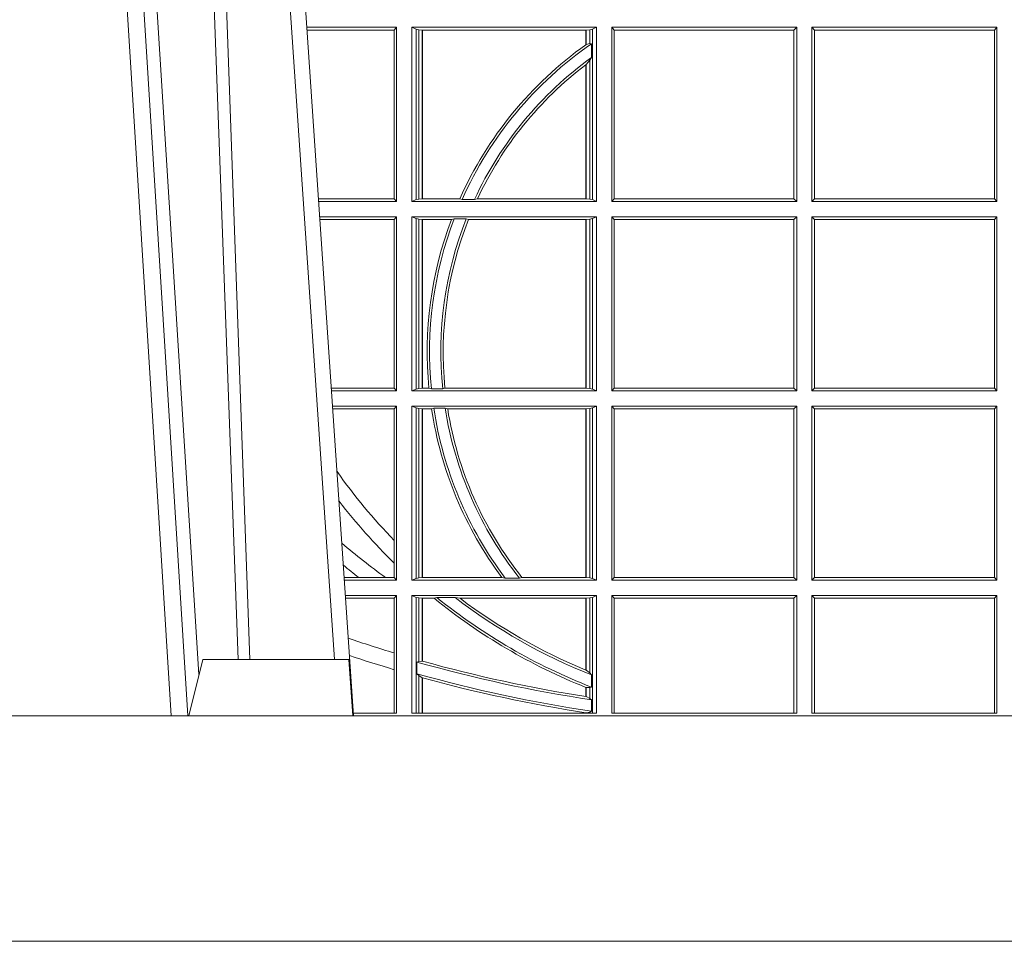
# Model space of a CAD drawing. Extents: x 252.1 to 270.7, y 143.4 to 166.4.
# Drawn here: x 258.2 to 258.3, y 159.6 to 159.8 of the extents above; entities that cross this region are included whole.
import ezdxf

# ---------------------------------------------------------------- set-up
doc = ezdxf.new("R2010")
doc.units = 0
doc.header["$LTSCALE"] = 0.02
doc.layers.add('FRW-Rifi ST-B', color=7, linetype='Continuous', lineweight=15)

# ---------------------------------------------------------------- blocks, each defined once
blk = doc.blocks.new('ST-Block_UT')
at = {"color": 0, "linetype": 'Continuous', "lineweight": 0}
for p, q in [((-0.1304926812649967, -2.947132315966883e-09), (-0.1123765870929958, -0.2914999976421484)), ((-0.1093948498370025, -0.2914999976421484), (-0.1275109589099941, -2.947132315966883e-09)), ((-0.1024822533134966, -2.947132315966883e-09), (-0.08339022249001005, -0.2814999960031344))]:
    blk.add_line(p, q, dxfattribs=at)
at = {"color": 0, "linetype": 'Continuous'}
blk.add_line((-0.07997974157350995, -0.2914999976421484), (-0.09974999129801176, -2.947132315966883e-09), dxfattribs=at)
at = {"color": 0, "linetype": 'Continuous', "lineweight": 5}
for p, q in [((-0.1092499956490087, -0.2914999976421484), (-0.1067567110065113, -0.2814999960031344)), ((-0.1067567110065113, -0.2814999960031344), (-0.08081679940249842, -0.2814999960031344)), ((-0.08081679940249842, -0.2814999960031344), (-0.08009999394448641, -0.2914999976421484))]:
    blk.add_line(p, q, dxfattribs=at)
at = {"color": 0, "linetype": 'Continuous', "lineweight": 0}
for points in [[(-0.1074249833824865, -0.2841802864936369), (-0.1100068479780134, -0.2436380117801491), (-0.114930951595511, -0.1656835704711455), (-0.1201042473319944, -0.08283865746514607), (-0.1251873761420086, -2.947132315966883e-09)], [(-0.1117989286784962, -2.947132315966883e-09), (-0.107911647856497, -0.08773574527762662), (-0.1047423273325023, -0.1656839728021282), (-0.1004690766334875, -0.2814999960031344)], [(-0.09839857518699091, -0.2814999960031344), (-0.1025300338864952, -0.1656839728021282), (-0.1055920809509985, -0.08773574527762662), (-0.1093440964820047, -2.947132315966883e-09)]]:
    blk.add_lwpolyline(points, dxfattribs=at)
at = {"color": 0, "linetype": 'Continuous'}
blk.add_lwpolyline([(0.4000000119204969, -0.2914999976421484), (0.4000000119204969, -0.3314999967481356), (-0.4000000000000057, -0.3314999967481356), (-0.4000000000000057, -0.2914999976421484)], close=True, dxfattribs=at)
blk = doc.blocks.new('ST-Block_SeitGitt')
at = {"color": 0, "linetype": 'Continuous', "lineweight": 0}
for p, q in [((0.3276499971747455, -0.1693499949838326), (0.3117357435024815, -0.1693499949838326)), ((0.3272307381033954, -0.169839304413955), (0.3276499971747455, -0.1693499949838326)), ((0.3276499971747455, -0.1693499949838326), (0.3276499971747455, -0.2002499965097115)), ((0.3303499981761036, -0.1693499949838326), (0.3303499981761036, -0.2002499965097115)), ((0.3631499983370361, -0.1693499949838326), (0.3303499981761036, -0.1693499949838326)), ((0.3311151504516658, -0.1696813223029778), (0.3303499981761036, -0.1693499949838326)), ((0.3623848497867641, -0.1696813223029778), (0.3631499983370361, -0.1693499949838326)), ((0.3631499983370361, -0.1693499949838326), (0.3631499983370361, -0.2002499965097115)), ((0.3658499993383941, -0.1693499949838326), (0.398649999964988, -0.1693499949838326)), ((0.3658499993383941, -0.1693499949838326), (0.3658499993383941, -0.2002499965097115)), ((0.3658499993383941, -0.1693499949838326), (0.3662692621350345, -0.169839304413955)), ((0.3981606990331841, -0.169839304413955), (0.398649999964988, -0.1693499949838326)), ((0.398649999964988, -0.1693499949838326), (0.398649999964988, -0.2002499965097115)), ((0.4013500119554863, -0.1693499949838326), (0.4013500119554863, -0.2002499965097115)), ((0.4341500125820801, -0.1693499949838326), (0.4013500119554863, -0.1693499949838326)), ((0.4018393128872901, -0.169839304413955), (0.4013500119554863, -0.1693499949838326)), ((0.4341500125820801, -0.1693499949838326), (0.4337307497854397, -0.169839304413955)), ((0.4341500125820801, -0.1693499949838326), (0.4341500125820801, -0.2002499965097115)), ((0.3272307381033954, -0.169839304413955), (0.3117689296767878, -0.169839304413955)), ((0.3272307381033954, -0.1997607019807504), (0.3272307381033954, -0.169839304413955)), ((0.3315884113311824, -0.1697815475131677), (0.3311151504516658, -0.1696813223029778)), ((0.3311151504516658, -0.1999186840917275), (0.3311151504516658, -0.1696813223029778)), ((0.3322080090642032, -0.1698492434884713), (0.3315884113311824, -0.1697815475131677)), ((0.3315884113311824, -0.1697815475131677), (0.3315884113311824, -0.1998184439803765)), ((0.3322692602872905, -0.1698492434884713), (0.3322080090642032, -0.1698492434884713)), ((0.3322080090642032, -0.1997507480050729), (0.3322080090642032, -0.1698492434884713)), ((0.3612307362258491, -0.1698492434884713), (0.3322692602872905, -0.1698492434884713)), ((0.3322692602872905, -0.1997507480050729), (0.3322692602872905, -0.1698492434884713)), ((0.3612919874489364, -0.1698492434884713), (0.3612307362258491, -0.1698492434884713)), ((0.3612307362258491, -0.1698492434884713), (0.3612307362258491, -0.1724548605348275)), ((0.3619115851819572, -0.1697815475131677), (0.3612919874489364, -0.1698492434884713)), ((0.3612919874489364, -0.1698492434884713), (0.3612919874489364, -0.1724113789464639)), ((0.3623848497867641, -0.1696813223029778), (0.3619115851819572, -0.1697815475131677)), ((0.3619115851819572, -0.1722311494018243), (0.3619115851819572, -0.1697815475131677)), ((0.3623848497867641, -0.1999186840917275), (0.3623848497867641, -0.1696813223029778)), ((0.3662692621350345, -0.1997607019807504), (0.3662692621350345, -0.169839304413955)), ((0.3662692621350345, -0.169839304413955), (0.3981606990331841, -0.169839304413955)), ((0.3981606990331841, -0.169839304413955), (0.3981606990331841, -0.1997607019807504)), ((0.4018393128872901, -0.169839304413955), (0.4018393128872901, -0.1997607019807504)), ((0.4337307497854397, -0.169839304413955), (0.4018393128872901, -0.169839304413955)), ((0.4337307497854397, -0.1997607019807504), (0.4337307497854397, -0.169839304413955)), ((0.3612919874489364, -0.1724113789464639), (0.3619115851819572, -0.1722311494018243)), ((0.3619115851819572, -0.1722311494018243), (0.3622348435223159, -0.172263872351806)), ((0.3622348435223159, -0.172263872351806), (0.3622348435223159, -0.1747119245196984)), ((0.3619115851819572, -0.1752085802222894), (0.3622348435223159, -0.1747119245196984)), ((0.3612307362258491, -0.1759779718782113), (0.3612307362258491, -0.1997507480050729)), ((0.3612919874489364, -0.1759314951564477), (0.3619115851819572, -0.1752085802222894)), ((0.3612919874489364, -0.1759314951564477), (0.3612919874489364, -0.1997507480050729)), ((0.3619115851819572, -0.1998184439803765), (0.3619115851819572, -0.1752085802222894)), ((0.3272307381033954, -0.1997607019807504), (0.3137982727737665, -0.1997607019807504)), ((0.3276499971747455, -0.2002499965097115), (0.3138314579373684, -0.2002499965097115)), ((0.3272307381033954, -0.1997607019807504), (0.3276499971747455, -0.2002499965097115)), ((0.3311151504516658, -0.1999186840917275), (0.3303499981761036, -0.2002499965097115)), ((0.3631499983370361, -0.2002499965097115), (0.3303499981761036, -0.2002499965097115)), ((0.3315884113311824, -0.1998184439803765), (0.3311151504516658, -0.1999186840917275)), ((0.3322080090642032, -0.1997507480050729), (0.3315884113311824, -0.1998184439803765)), ((0.3322692602872905, -0.1997507480050729), (0.3322080090642032, -0.1997507480050729)), ((0.3388795793056545, -0.1997507480050729), (0.3322692602872905, -0.1997507480050729)), ((0.3392782561481056, -0.1998868999149011), (0.3388795793056545, -0.1997507480050729)), ((0.3414753876626548, -0.1998868999149011), (0.3392782561481056, -0.1998868999149011)), ((0.3414753876626548, -0.1998868999149011), (0.3420018866658268, -0.1997507480050729)), ((0.3612307362258491, -0.1997507480050729), (0.3420018866658268, -0.1997507480050729)), ((0.3612919874489364, -0.1997507480050729), (0.3612307362258491, -0.1997507480050729)), ((0.3619115851819572, -0.1998184439803765), (0.3612919874489364, -0.1997507480050729)), ((0.3623848497867641, -0.1999186840917275), (0.3619115851819572, -0.1998184439803765)), ((0.3623848497867641, -0.1999186840917275), (0.3631499983370361, -0.2002499965097115)), ((0.3658499993383941, -0.2002499965097115), (0.3662692621350345, -0.1997607019807504)), ((0.3658499993383941, -0.2002499965097115), (0.398649999964988, -0.2002499965097115)), ((0.3662692621350345, -0.1997607019807504), (0.3981606990331841, -0.1997607019807504)), ((0.3981606990331841, -0.1997607019807504), (0.398649999964988, -0.2002499965097115)), ((0.4018393128872901, -0.1997607019807504), (0.4013500119554863, -0.2002499965097115)), ((0.4341500125820801, -0.2002499965097115), (0.4013500119554863, -0.2002499965097115)), ((0.4337307497854397, -0.1997607019807504), (0.4018393128872901, -0.1997607019807504)), ((0.4341500125820801, -0.2002499965097115), (0.4337307497854397, -0.1997607019807504)), ((0.3276499971747455, -0.2029499975110696), (0.3140145786750566, -0.2029499975110696)), ((0.3272307381033954, -0.2034392920400308), (0.3140477638387154, -0.2034392920400308)), ((0.3272307381033954, -0.2034392920400308), (0.3276499971747455, -0.2029499975110696)), ((0.3272307381033954, -0.2333606896068261), (0.3272307381033954, -0.2034392920400308)), ((0.3276499971747455, -0.2029499975110696), (0.3276499971747455, -0.2338499990369485)), ((0.3631499983370361, -0.2029499975110696), (0.3303499981761036, -0.2029499975110696)), ((0.3303499981761036, -0.2029499975110696), (0.3303499981761036, -0.2338499990369485)), ((0.3311151504516658, -0.2032813099290536), (0.3303499981761036, -0.2029499975110696)), ((0.3311151504516658, -0.2335186717178033), (0.3311151504516658, -0.2032813099290536)), ((0.3315884113311824, -0.2033815500404046), (0.3311151504516658, -0.2032813099290536)), ((0.3322080090642032, -0.2034492460157082), (0.3315884113311824, -0.2033815500404046)), ((0.3315884113311824, -0.2033815500404046), (0.3315884113311824, -0.2334184316064523)), ((0.3322692602872905, -0.2034492460157082), (0.3322080090642032, -0.2034492460157082)), ((0.3322080090642032, -0.2333507505323098), (0.3322080090642032, -0.2034492460157082)), ((0.3373614341020641, -0.2034492460157082), (0.3322692602872905, -0.2034492460157082)), ((0.3322692602872905, -0.2333507505323098), (0.3322692602872905, -0.2034492460157082)), ((0.3378616027534065, -0.2033130941058801), (0.3373614341020641, -0.2034492460157082)), ((0.3400068297982273, -0.2033130941058801), (0.3378616027534065, -0.2033130941058801)), ((0.3400068297982273, -0.2033130941058801), (0.3404041543603, -0.2034492460157082)), ((0.3612307362258491, -0.2034492460157082), (0.3404041543603, -0.2034492460157082)), ((0.3612919874489364, -0.2034492460157082), (0.3612307362258491, -0.2034492460157082)), ((0.3612307362258491, -0.2034492460157082), (0.3612307362258491, -0.2333507505323098)), ((0.3619115851819572, -0.2033815500404046), (0.3612919874489364, -0.2034492460157082)), ((0.3612919874489364, -0.2034492460157082), (0.3612919874489364, -0.2333507505323098)), ((0.3623848497867641, -0.2032813099290536), (0.3619115851819572, -0.2033815500404046)), ((0.3619115851819572, -0.2334184316064523), (0.3619115851819572, -0.2033815500404046)), ((0.3623848497867641, -0.2032813099290536), (0.3631499983370361, -0.2029499975110696)), ((0.3623848497867641, -0.2335186717178033), (0.3623848497867641, -0.2032813099290536)), ((0.3631499983370361, -0.2029499975110696), (0.3631499983370361, -0.2338499990369485)), ((0.3658499993383941, -0.2029499975110696), (0.398649999964988, -0.2029499975110696)), ((0.3658499993383941, -0.2029499975110696), (0.3658499993383941, -0.2338499990369485)), ((0.3658499993383941, -0.2029499975110696), (0.3662692621350345, -0.2034392920400308)), ((0.3662692621350345, -0.2034392920400308), (0.3981606990331841, -0.2034392920400308)), ((0.3662692621350345, -0.2333606896068261), (0.3662692621350345, -0.2034392920400308)), ((0.3981606990331841, -0.2034392920400308), (0.398649999964988, -0.2029499975110696)), ((0.3981606990331841, -0.2034392920400308), (0.3981606990331841, -0.2333606896068261)), ((0.398649999964988, -0.2029499975110696), (0.398649999964988, -0.2338499990369485)), ((0.4013500119554863, -0.2029499975110696), (0.4013500119554863, -0.2338499990369485)), ((0.4341500125820801, -0.2029499975110696), (0.4013500119554863, -0.2029499975110696)), ((0.4018393128872901, -0.2034392920400308), (0.4013500119554863, -0.2029499975110696)), ((0.4018393128872901, -0.2034392920400308), (0.4018393128872901, -0.2333606896068261)), ((0.4337307497854397, -0.2034392920400308), (0.4018393128872901, -0.2034392920400308)), ((0.4341500125820801, -0.2029499975110696), (0.4337307497854397, -0.2034392920400308)), ((0.4337307497854397, -0.2333606896068261), (0.4337307497854397, -0.2034392920400308)), ((0.4341500125820801, -0.2029499975110696), (0.4341500125820801, -0.2338499990369485)), ((0.3272307381033954, -0.2333606896068261), (0.3160771069356372, -0.2333606896068261)), ((0.3276499971747455, -0.2338499990369485), (0.3161102931099435, -0.2338499990369485)), ((0.3272307381033954, -0.2333606896068261), (0.3276499971747455, -0.2338499990369485)), ((0.3311151504516658, -0.2335186717178033), (0.3303499981761036, -0.2338499990369485)), ((0.3631499983370361, -0.2338499990369485), (0.3303499981761036, -0.2338499990369485)), ((0.3315884113311824, -0.2334184316064523), (0.3311151504516658, -0.2335186717178033)), ((0.3322080090642032, -0.2333507505323098), (0.3315884113311824, -0.2334184316064523)), ((0.3322692602872905, -0.2333507505323098), (0.3322080090642032, -0.2333507505323098)), ((0.3333824664354381, -0.2333507505323098), (0.3322692602872905, -0.2333507505323098)), ((0.3338171482086238, -0.233486902442138), (0.3333824664354381, -0.2333507505323098)), ((0.3358270317316112, -0.233486902442138), (0.3338171482086238, -0.233486902442138)), ((0.3358270317316112, -0.233486902442138), (0.3362350329756794, -0.2333507505323098)), ((0.3612307362258491, -0.2333507505323098), (0.3362350329756794, -0.2333507505323098)), ((0.3612919874489364, -0.2333507505323098), (0.3612307362258491, -0.2333507505323098)), ((0.3619115851819572, -0.2334184316064523), (0.3612919874489364, -0.2333507505323098)), ((0.3623848497867641, -0.2335186717178033), (0.3619115851819572, -0.2334184316064523)), ((0.3623848497867641, -0.2335186717178033), (0.3631499983370361, -0.2338499990369485)), ((0.3658499993383941, -0.2338499990369485), (0.3662692621350345, -0.2333606896068261)), ((0.3658499993383941, -0.2338499990369485), (0.398649999964988, -0.2338499990369485)), ((0.3662692621350345, -0.2333606896068261), (0.3981606990331841, -0.2333606896068261)), ((0.3981606990331841, -0.2333606896068261), (0.398649999964988, -0.2338499990369485)), ((0.4018393128872901, -0.2333606896068261), (0.4013500119554863, -0.2338499990369485)), ((0.4341500125820801, -0.2338499990369485), (0.4013500119554863, -0.2338499990369485)), ((0.4337307497854397, -0.2333606896068261), (0.4018393128872901, -0.2333606896068261)), ((0.4341500125820801, -0.2338499990369485), (0.4337307497854397, -0.2333606896068261)), ((0.3276499971747455, -0.2365500000383065), (0.3162934138475748, -0.2365500000383065)), ((0.3272307381033954, -0.2370392945672677), (0.3163265990112052, -0.2370392945672677)), ((0.3272307381033954, -0.2370392945672677), (0.3276499971747455, -0.2365500000383065)), ((0.3272307381033954, -0.2603746620084451), (0.3272307381033954, -0.2370392945672677)), ((0.3276499971747455, -0.2365500000383065), (0.3276499971747455, -0.2674500015641854)), ((0.3631499983370361, -0.2365500000383065), (0.3303499981761036, -0.2365500000383065)), ((0.3303499981761036, -0.2365500000383065), (0.3303499981761036, -0.2674500015641854)), ((0.3311151504516658, -0.2368813124562905), (0.3303499981761036, -0.2365500000383065)), ((0.3315884113311824, -0.2369815525676415), (0.3311151504516658, -0.2368813124562905)), ((0.3311151504516658, -0.2671186891462014), (0.3311151504516658, -0.2368813124562905)), ((0.3322080090642032, -0.2370492485429452), (0.3315884113311824, -0.2369815525676415)), ((0.3315884113311824, -0.2369815525676415), (0.3315884113311824, -0.2670184341336892)), ((0.3322692602872905, -0.2370492485429452), (0.3322080090642032, -0.2370492485429452)), ((0.3322080090642032, -0.2669507530595467), (0.3322080090642032, -0.2370492485429452)), ((0.3338392838835773, -0.2370492485429452), (0.3322692602872905, -0.2370492485429452)), ((0.3322692602872905, -0.2669507530595467), (0.3322692602872905, -0.2370492485429452)), ((0.3342430159449634, -0.2369130817319558), (0.3338392838835773, -0.2370492485429452)), ((0.336266332864767, -0.2369130817319558), (0.3342430159449634, -0.2369130817319558)), ((0.336266332864767, -0.2369130817319558), (0.3367124363780079, -0.2370492485429452)), ((0.3612307362258491, -0.2370492485429452), (0.3367124363780079, -0.2370492485429452)), ((0.3612919874489364, -0.2370492485429452), (0.3612307362258491, -0.2370492485429452)), ((0.3612307362258491, -0.2370492485429452), (0.3612307362258491, -0.2669507530595467)), ((0.3619115851819572, -0.2369815525676415), (0.3612919874489364, -0.2370492485429452)), ((0.3612919874489364, -0.2370492485429452), (0.3612919874489364, -0.2669507530595467)), ((0.3623848497867641, -0.2368813124562905), (0.3619115851819572, -0.2369815525676415)), ((0.3619115851819572, -0.2670184341336892), (0.3619115851819572, -0.2369815525676415)), ((0.3623848497867641, -0.2368813124562905), (0.3631499983370361, -0.2365500000383065)), ((0.3623848497867641, -0.2671186891462014), (0.3623848497867641, -0.2368813124562905)), ((0.3631499983370361, -0.2365500000383065), (0.3631499983370361, -0.2674500015641854)), ((0.3658499993383941, -0.2365500000383065), (0.398649999964988, -0.2365500000383065)), ((0.3658499993383941, -0.2365500000383065), (0.3658499993383941, -0.2674500015641854)), ((0.3658499993383941, -0.2365500000383065), (0.3662692621350345, -0.2370392945672677)), ((0.3662692621350345, -0.2370392945672677), (0.3981606990331841, -0.2370392945672677)), ((0.3662692621350345, -0.2669607070352242), (0.3662692621350345, -0.2370392945672677)), ((0.3981606990331841, -0.2370392945672677), (0.398649999964988, -0.2365500000383065)), ((0.3981606990331841, -0.2370392945672677), (0.3981606990331841, -0.2669607070352242)), ((0.398649999964988, -0.2365500000383065), (0.398649999964988, -0.2674500015641854)), ((0.4013500119554863, -0.2365500000383065), (0.4013500119554863, -0.2674500015641854)), ((0.4341500125820801, -0.2365500000383065), (0.4013500119554863, -0.2365500000383065)), ((0.4018393128872901, -0.2370392945672677), (0.4013500119554863, -0.2365500000383065)), ((0.4337307497854397, -0.2370392945672677), (0.4018393128872901, -0.2370392945672677)), ((0.4018393128872901, -0.2370392945672677), (0.4018393128872901, -0.2669607070352242)), ((0.4341500125820801, -0.2365500000383065), (0.4337307497854397, -0.2370392945672677)), ((0.4337307497854397, -0.2669607070352242), (0.4337307497854397, -0.2370392945672677)), ((0.4341500125820801, -0.2365500000383065), (0.4341500125820801, -0.2674500015641854)), ((0.3272307381033954, -0.2643870976831124), (0.3272307381033954, -0.2603746620084451)), ((0.3272307381033954, -0.2669607070352242), (0.3272307381033954, -0.2643870976831124)), ((0.3209352955222187, -0.2669607070352242), (0.318355943118803, -0.2669607070352242)), ((0.3256736040115413, -0.2669607070352242), (0.3209352955222187, -0.2669607070352242)), ((0.3272307381033954, -0.2669607070352242), (0.3256736040115413, -0.2669607070352242)), ((0.3272307381033954, -0.2669607070352242), (0.3276499971747455, -0.2674500015641854)), ((0.3311151504516658, -0.2671186891462014), (0.3303499981761036, -0.2674500015641854)), ((0.3315884113311824, -0.2670184341336892), (0.3311151504516658, -0.2671186891462014)), ((0.3322080090642032, -0.2669507530595467), (0.3315884113311824, -0.2670184341336892)), ((0.3322692602872905, -0.2669507530595467), (0.3322080090642032, -0.2669507530595467)), ((0.3463142007589397, -0.2669507530595467), (0.3322692602872905, -0.2669507530595467)), ((0.3469406977295932, -0.2670869198705361), (0.3463142007589397, -0.2669507530595467)), ((0.3494699127972183, -0.2670869198705361), (0.3469406977295932, -0.2670869198705361)), ((0.3494699127972183, -0.2670869198705361), (0.3498977027833519, -0.2669507530595467)), ((0.3612307362258491, -0.2669507530595467), (0.3498977027833519, -0.2669507530595467)), ((0.3612919874489364, -0.2669507530595467), (0.3612307362258491, -0.2669507530595467)), ((0.3619115851819572, -0.2670184341336892), (0.3612919874489364, -0.2669507530595467)), ((0.3623848497867641, -0.2671186891462014), (0.3619115851819572, -0.2670184341336892)), ((0.3623848497867641, -0.2671186891462014), (0.3631499983370361, -0.2674500015641854)), ((0.3658499993383941, -0.2674500015641854), (0.3662692621350345, -0.2669607070352242)), ((0.3662692621350345, -0.2669607070352242), (0.3981606990331841, -0.2669607070352242)), ((0.3981606990331841, -0.2669607070352242), (0.398649999964988, -0.2674500015641854)), ((0.4018393128872901, -0.2669607070352242), (0.4013500119554863, -0.2674500015641854)), ((0.4337307497854397, -0.2669607070352242), (0.4018393128872901, -0.2669607070352242)), ((0.4341500125820801, -0.2674500015641854), (0.4337307497854397, -0.2669607070352242)), ((0.3276499971747455, -0.2674500015641854), (0.3183891282824618, -0.2674500015641854)), ((0.3631499983370361, -0.2674500015641854), (0.3303499981761036, -0.2674500015641854)), ((0.3658499993383941, -0.2674500015641854), (0.398649999964988, -0.2674500015641854)), ((0.4341500125820801, -0.2674500015641854), (0.4013500119554863, -0.2674500015641854)), ((0.3276499971747455, -0.2701500025655434), (0.3185722490201215, -0.270150002565515)), ((0.3272307381033954, -0.2706392970945046), (0.3186054341837803, -0.2706392970945046)), ((0.3272307381033954, -0.2706392970945046), (0.3276499971747455, -0.2701500025655434)), ((0.3272307381033954, -0.280348685112159), (0.3272307381033954, -0.2706392970945046)), ((0.3276499971747455, -0.2701500025655434), (0.3276499971747455, -0.2910287049676583)), ((0.3631499983370361, -0.2701500025655434), (0.3303499981761036, -0.2701500025655434)), ((0.3303499981761036, -0.2701500025655434), (0.3303499981761036, -0.2910287049676583)), ((0.3311151504516658, -0.2704813149835275), (0.3303499981761036, -0.2701500025655434)), ((0.3315884113311824, -0.2705815401937173), (0.3311151504516658, -0.2704813149835275)), ((0.3311151504516658, -0.2910287049676583), (0.3311151504516658, -0.2704813149835275)), ((0.3322080090642032, -0.2706492510701821), (0.3315884113311824, -0.2705815401937173)), ((0.3315884113311824, -0.2705815401937173), (0.3315884113311824, -0.2818365958596871)), ((0.3322692602872905, -0.2706492510701821), (0.3322080090642032, -0.2706492510701821)), ((0.3322080090642032, -0.2817937103177712), (0.3322080090642032, -0.2706492510701821)), ((0.3342866539955196, -0.2706492510701821), (0.3322692602872905, -0.2706492510701821)), ((0.3322692602872905, -0.2818108168508218), (0.3322692602872905, -0.2706492510701821)), ((0.3347858950495777, -0.2705130842591927), (0.3342866539955196, -0.2706492510701821)), ((0.3380251727998314, -0.2705130842591927), (0.3347858950495777, -0.2705130842591927)), ((0.3380251727998314, -0.2705130842591927), (0.338898570835596, -0.2706492510701821)), ((0.3612307362258491, -0.2706492510701821), (0.338898570835596, -0.2706492510701821)), ((0.3612919874489364, -0.2706492510701821), (0.3612307362258491, -0.2706492510701821)), ((0.3612307362258491, -0.2706492510701821), (0.3612307362258491, -0.2833910551931069)), ((0.3619115851819572, -0.2705815401937173), (0.3612919874489364, -0.2706492510701821)), ((0.3612919874489364, -0.2706492510701821), (0.3612919874489364, -0.2834163275624917)), ((0.3623848497867641, -0.2704813149835275), (0.3619115851819572, -0.2705815401937173)), ((0.3619115851819572, -0.2838942674066232), (0.3619115851819572, -0.2705815401937173)), ((0.3623848497867641, -0.2704813149835275), (0.3631499983370361, -0.2701500025655434)), ((0.3623848497867641, -0.2910287049676583), (0.3623848497867641, -0.2704813149835275)), ((0.3631499983370361, -0.2701500025655434), (0.3631499983370361, -0.2910287049676583)), ((0.3658499993383941, -0.2701500025655434), (0.398649999964988, -0.2701500025655434)), ((0.3658499993383941, -0.2701500025655434), (0.3658499993383941, -0.2910287049676583)), ((0.3658499993383941, -0.2701500025655434), (0.3662692621350345, -0.2706392970945046)), ((0.3662692621350345, -0.2910287049676583), (0.3662692621350345, -0.2706392970945046)), ((0.3662692621350345, -0.2706392970945046), (0.3981606990331841, -0.2706392970945046)), ((0.3981606990331841, -0.2706392970945046), (0.398649999964988, -0.2701500025655434)), ((0.3981606990331841, -0.2706392970945046), (0.3981606990331841, -0.2910287049676583)), ((0.398649999964988, -0.2701500025655434), (0.398649999964988, -0.2910287049676583)), ((0.4013500119554863, -0.2701500025655434), (0.4013500119554863, -0.2910287049676583)), ((0.4341500125820801, -0.2701500025655434), (0.4013500119554863, -0.2701500025655434)), ((0.4018393128872901, -0.2706392970945046), (0.4013500119554863, -0.2701500025655434)), ((0.4018393128872901, -0.2706392970945046), (0.4018393128872901, -0.2910287049676583)), ((0.4337307497854397, -0.2706392970945046), (0.4018393128872901, -0.2706392970945046)), ((0.4341500125820801, -0.2701500025655434), (0.4337307497854397, -0.2706392970945046)), ((0.4337307497854397, -0.2910287049676583), (0.4337307497854397, -0.2706392970945046)), ((0.4341500125820801, -0.2701500025655434), (0.4341500125820801, -0.2910287049676583)), ((0.3272307381033954, -0.2833125260736153), (0.3272307381033954, -0.280348685112159)), ((0.3312651529908237, -0.2819645372296975), (0.3315884113311824, -0.2818365958596871)), ((0.3312651529908237, -0.28404238494889), (0.3312651529908237, -0.2819645372296975)), ((0.3315884113311824, -0.2818365958596871), (0.3322080090642032, -0.2817937103177712)), ((0.3272307381033954, -0.2910287049676583), (0.3272307381033954, -0.2833125260736153)), ((0.3312651529908237, -0.28404238494889), (0.3315884113311824, -0.2843518522645638)), ((0.3315884113311824, -0.2843518522645638), (0.3315884113311824, -0.2910287049676583)), ((0.3315884113311824, -0.2843518522645638), (0.3322080090642032, -0.2847401765252755)), ((0.3322080090642032, -0.2910287049676583), (0.3322080090642032, -0.2847401765252755)), ((0.3322692602872905, -0.2910287049676583), (0.3322692602872905, -0.2847570446397469)), ((0.3619115851819572, -0.2838942674066232), (0.3612919874489364, -0.2834163275624917)), ((0.3622348435223159, -0.2842512098218606), (0.3619115851819572, -0.2838942674066232)), ((0.3622348435223159, -0.2842512098218606), (0.3622348435223159, -0.2864009407426522)), ((0.3612307362258491, -0.2864555982019112), (0.3612307362258491, -0.2880812850858376)), ((0.3612307377657373, -0.2864555999819913), (0.3612919872159921, -0.2864800691287144)), ((0.3619115851819572, -0.2865010169412301), (0.3612919874489364, -0.2864800659085915)), ((0.3612919874489364, -0.2864800659085915), (0.3612919874489364, -0.2880908218290017)), ((0.3622348435223159, -0.2864009407426522), (0.3619115851819572, -0.2865010169412301)), ((0.3619115851819572, -0.2883973089124368), (0.3619115851819572, -0.2865010169412301)), ((0.3612919874489364, -0.2880908218290017), (0.3619115851819572, -0.2883973089124368)), ((0.3619115851819572, -0.2883973089124368), (0.3622348435223159, -0.28865983757035)), ((0.3622348435223159, -0.28865983757035), (0.3622348435223159, -0.2906824317838357)), ((0.3199882941931094, -0.2910287049676583), (0.3276499971747455, -0.2910287049676583)), ((0.3303499981761036, -0.2910287049676583), (0.3631499983370361, -0.2910287049676583)), ((0.3612307362258491, -0.2909541991616891), (0.3612307362258491, -0.2910287049676583)), ((0.3612307377657373, -0.2909542124715756), (0.3612919872159921, -0.2909636295630946)), ((0.3612919874489364, -0.2909636166955636), (0.3619115851819572, -0.2908470896150277)), ((0.3612919874489364, -0.2909636166955636), (0.3612919874489364, -0.2910287049676583)), ((0.3619115851819572, -0.2908470896150277), (0.3622348435223159, -0.2906824317838357)), ((0.3619115851819572, -0.2910287049676583), (0.3619115851819572, -0.2908470896150277)), ((0.3658499993383941, -0.2910287049676583), (0.398649999964988, -0.2910287049676583)), ((0.4341500125820801, -0.2910287049676583), (0.4013500119554863, -0.2910287049676583))]:
    blk.add_line(p, q, dxfattribs=at)
for points in [[(0.3322692602872905, -0.2818108168508218), (0.3322616085410175, -0.2818086710836099), (0.3322539493441639, -0.2818065551187203), (0.3322462901473102, -0.2818044093515084), (0.3322386384010372, -0.2818022635842965), (0.3322309792041835, -0.281800147619407), (0.3322233274579105, -0.2817980018521951), (0.3322156682610569, -0.2817958560849831), (0.3322080090642032, -0.2817937103177712)], [(0.3322692602872905, -0.2847570446397469), (0.3322616085410175, -0.2847549286748574), (0.3322539493441639, -0.2847528425122903), (0.3322462901473102, -0.2847507265474007), (0.3322386384010372, -0.2847486105825112), (0.3322309792041835, -0.2847464946176217), (0.3322233274579105, -0.2847443786527322), (0.3322156682610569, -0.2847422626878426), (0.3322080090642032, -0.2847401765252755)], [(0.3612307362258491, -0.2833910551931069), (0.3612383916974125, -0.28339421423928), (0.3612460471689758, -0.2833973732854531), (0.3612537026405391, -0.2834005323316262), (0.3612613618373928, -0.2834036913777993), (0.3612690173089561, -0.2834068504239724), (0.3612766727805194, -0.2834100094701455), (0.3612843319773731, -0.2834131685163186), (0.3612919874489364, -0.2834163275624917)], [(0.3612919874489364, -0.2880908218290017), (0.3612843319773731, -0.2880896297361062), (0.3612766727805194, -0.2880884376432107), (0.3612690173089561, -0.2880872455503152), (0.3612613618373928, -0.2880860534574197), (0.3612537063658294, -0.2880848613645242), (0.3612460508942661, -0.2880836692716287), (0.3612383954227028, -0.2880824771787331), (0.3612307362258491, -0.2880812850858376)]]:
    blk.add_lwpolyline(points, dxfattribs=at)
for centre, radius, start, end in [((0.4000000000000057, -0.226999996748134), 0.06691956087166175, 125.4042232009987, 155.9713064867837), ((0.4000000000000057, -0.226999996748134), 0.06650000000000028, 124.6037123636959, 155.9385838741312), ((0.4000000000000057, -0.226999996748134), 0.06691956087166175, 125.3399106591773, 125.4042232009987), ((0.4000000000000057, -0.226999996748134), 0.06450000000000017, 125.8387650648831, 155.1428086162195), ((0.4000000000000057, -0.226999996748134), 0.06408043912833934, 127.2295117880203, 154.8344566930593), ((0.4000000000000057, -0.226999996748134), 0.06408043912833915, 127.1607623257528, 127.2295117880203), ((0.4000000000000057, -0.226999996748134), 0.06691956087166118, 159.3948214410555, 185.4456363327984), ((0.4000000000000057, -0.226999996748134), 0.0665000000000003, 159.1333527977698, 185.5979624155422), ((0.4000000000000057, -0.226999996748134), 0.06449999999999997, 158.4545663018653, 185.7721232989026), ((0.4000000000000057, -0.226999996748134), 0.06408043912833904, 158.437338911312, 185.687687070068), ((0.4000000000000057, -0.226999996748134), 0.06691956087166116, 188.6367259390133, 216.6550962796407), ((0.4000000000000057, -0.226999996748134), 0.06650000000000043, 188.5729796095887, 217.0714630104959), ((0.4000000000000057, -0.226999996748134), 0.06450000000000024, 188.8409055820572, 218.425935873998), ((0.4000000000000057, -0.226999996748134), 0.06408043912833898, 189.0225062330483, 218.56828351337), ((0.4000000000000057, -0.1894999967481397), 0.1015804391283392, 215.2860657486877, 224.2443444316586), ((0.4000000000000057, -0.1894999967481397), 0.1044195608716612, 217.751515372865, 225.8217416386242), ((0.4000000000000057, -0.164499996748134), 0.1265804391283391, 229.5898504814857, 234.0423550197416), ((0.4000000000000057, -0.164499996748134), 0.1294195608716612, 230.8035537990258, 232.3441080913582), ((0.4000000000000057, -0.1894999967481397), 0.1044195608716609, 231.0000085554158, 248.2052028508362), ((0.4000000000000057, -0.1894999967481397), 0.1040000000000004, 231.1665512739569, 248.7076705035603), ((0.4000000000000057, -0.1894999967481397), 0.1020000000000002, 232.584095236164, 248.2691719796742), ((0.4000000000000057, -0.1894999967481397), 0.1015804391283389, 233.022034471617, 247.5634113191823), ((0.4000000000000057, -0.03899999674811738), 0.2520804391283386, 251.2777803069701, 253.2213670688716), ((0.4000000000000057, -0.03899999674811738), 0.2549195608716609, 251.5431787725206, 253.4136707801689), ((0.4000000000000057, -0.03899999674811738), 0.2525000000000003, 254.2037538141746, 261.3982830522766), ((0.4000000000000057, -0.03899999674811738), 0.2520804391283393, 254.4138491707191, 261.15295633414), ((0.4000000000000057, -0.03899999674811738), 0.2545000000000023, 254.3310931958982, 261.4663864011588), ((0.4000000000000057, -0.03899999674811738), 0.254919560871661, 254.5917729093399, 261.2522660055176)]:
    blk.add_arc(centre, radius, start, end, dxfattribs=at)
blk = doc.blocks.new('ST-Block')
at = {"color": 0}
for name, p in [('ST-Block_SeitGitt', (0, 0.3314999967481072)), ('ST-Block_UT', (0.4000000000000057, 0.3314999967481356))]:
    blk.add_blockref(name, p, dxfattribs=at)

msp = doc.modelspace()

# ---------------------------------------------------------------- block references
at = {"layer": 'FRW-Rifi ST-B'}
msp.add_blockref('ST-Block', (257.8981531293435, 159.6316643794925), dxfattribs=at)

doc.saveas('drawing.dxf')
